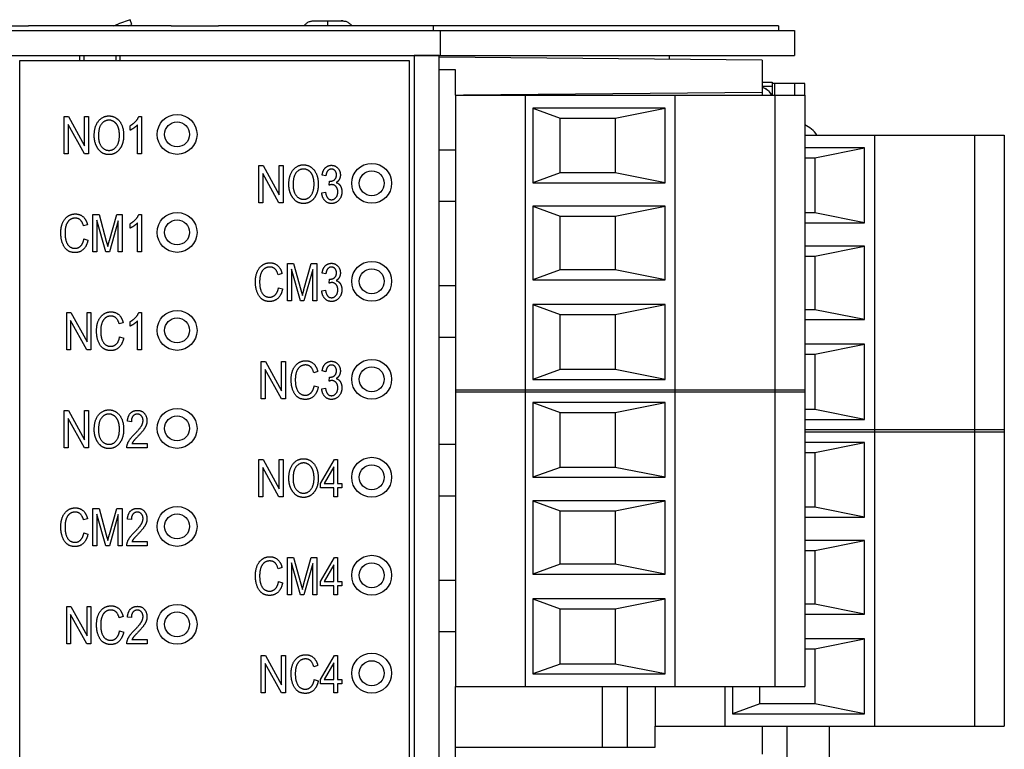
# Model space of a CAD drawing. Units: inches. Extents: x -14 to 35.5, y -14.2 to 17.5.
# Drawn here: x 10.6 to 12.5, y 6.8 to 8.3 of the extents above; entities that cross this region are included whole.
import ezdxf

# ---------------------------------------------------------------- set-up
doc = ezdxf.new("R2010")
doc.units = ezdxf.units.IN
doc.header["$MEASUREMENT"] = 0
doc.layers.add('Part', color=1, linetype='CONTINUOUS')

msp = doc.modelspace()

# ---------------------------------------------------------------- linework, layer by layer
at = {"layer": 'Part'}
for p, q in [((10.7615, 8.2667), (10.771, 8.2702)), ((10.7945, 8.2787), (10.771, 8.2702)), ((10.7907, 8.2667), (10.7979, 8.2693)), ((10.7979, 8.2693), (10.7945, 8.2787)), ((7.3433, 8.2567), (11.4153, 8.2567)), ((10.4953, 8.2667), (10.5903, 8.2667)), ((10.8763, 8.2667), (10.5903, 8.2667)), ((10.8763, 8.2667), (10.9713, 8.2667)), ((11.4013, 8.2667), (10.9713, 8.2667)), ((11.4013, 8.2667), (11.4013, 8.2567)), ((12.0933, 8.2667), (11.4013, 8.2667)), ((11.4153, 8.2567), (11.4153, 8.2067)), ((11.4153, 8.2567), (12.1253, 8.2567)), ((12.0933, 8.2667), (12.0933, 8.2567)), ((12.1253, 8.2567), (12.1253, 8.2067)), ((7.3433, 8.2067), (11.4153, 8.2067)), ((10.5733, 8.1967), (11.3533, 8.1967)), ((10.5733, 6.1317), (10.5733, 8.1967)), ((10.6933, 8.1967), (10.6933, 8.2067)), ((10.7013, 8.2067), (10.7013, 8.1967)), ((10.7653, 8.2067), (10.7653, 8.1967)), ((10.7733, 8.2067), (10.7733, 8.1967)), ((11.3533, 8.1967), (11.3533, 6.1317)), ((11.3633, 8.2067), (11.3633, 6.1217)), ((11.4133, 8.2067), (11.3633, 8.2067)), ((11.4133, 6.1217), (11.4133, 8.2067)), ((12.0606, 8.1977), (11.4133, 8.2034)), ((11.4153, 8.2067), (12.1253, 8.2067)), ((11.8741, 8.2067), (11.8741, 8.1994)), ((12.0606, 8.1977), (12.0606, 8.1324)), ((11.4461, 8.1784), (11.4133, 8.1784)), ((11.4461, 8.1272), (11.4461, 8.1784)), ((12.0606, 8.1536), (12.0806, 8.1536)), ((12.0806, 8.1536), (12.0806, 8.1457)), ((12.0861, 8.1506), (12.0806, 8.1506)), ((12.0861, 8.1272), (12.0861, 8.1506)), ((12.1261, 8.1506), (12.0861, 8.1506)), ((12.1461, 8.1506), (12.1261, 8.1506)), ((12.1261, 8.1272), (12.1261, 8.1506)), ((12.1461, 8.1272), (12.1461, 8.1506)), ((12.0606, 8.1324), (11.4621, 8.1272)), ((12.0606, 8.1457), (12.0806, 8.1457)), ((12.0606, 8.1324), (12.0606, 8.1272)), ((12.0806, 8.1457), (12.0806, 8.1365)), ((12.0806, 8.1365), (12.0806, 8.1321)), ((11.4461, 8.1272), (11.4461, 8.0172)), ((11.4461, 8.1272), (11.5861, 8.1272)), ((11.5861, 8.1272), (11.8861, 8.1272)), ((11.5861, 8.1272), (11.5861, 7.5322)), ((11.8861, 8.1272), (11.8861, 7.5322)), ((11.8861, 8.1272), (12.0861, 8.1272)), ((12.0806, 8.1285), (12.0806, 8.1272)), ((12.0861, 8.1272), (12.0861, 7.5322)), ((12.0861, 8.1272), (12.1461, 8.1272)), ((12.1461, 8.1272), (12.1461, 7.5322)), ((11.6011, 8.1015), (11.6011, 7.9515)), ((11.8661, 8.1015), (11.6011, 8.1015)), ((11.6011, 8.1015), (11.6561, 8.0815)), ((11.7661, 8.0815), (11.8661, 8.1015)), ((11.8661, 7.9515), (11.8661, 8.1015)), ((10.6623, 8.0094), (10.6623, 8.0844)), ((10.6623, 8.0844), (10.6707, 8.0844)), ((10.6707, 8.0844), (10.703, 8.0255)), ((10.703, 8.0255), (10.703, 8.0844)), ((10.703, 8.0844), (10.7107, 8.0844)), ((10.7107, 8.0844), (10.7107, 8.0094)), ((10.8117, 8.0847), (10.8167, 8.0847)), ((10.8167, 8.0847), (10.8167, 8.0094)), ((11.6561, 7.9715), (11.6561, 8.0815)), ((11.6561, 8.0815), (11.7661, 8.0815)), ((11.7661, 8.0815), (11.7661, 7.9715)), ((10.7024, 8.0094), (10.6701, 8.0682)), ((10.6701, 8.0682), (10.6701, 8.0094)), ((10.794, 8.0569), (10.794, 8.0659)), ((10.8091, 8.0094), (10.8091, 8.0681)), ((12.1461, 8.0472), (12.2861, 8.0472)), ((12.2861, 8.0472), (12.2861, 7.4522)), ((12.2861, 8.0472), (12.4861, 8.0472)), ((12.4861, 8.0472), (12.4861, 7.4522)), ((12.4861, 8.0472), (12.5461, 8.0472)), ((12.5461, 8.0472), (12.5461, 7.4522)), ((11.4461, 8.0172), (11.4133, 8.0172)), ((11.4461, 8.0172), (11.4461, 7.9147)), ((12.2661, 8.0216), (12.1461, 8.0216)), ((12.1661, 8.0016), (12.2661, 8.0216)), ((12.2661, 7.8716), (12.2661, 8.0216)), ((10.6701, 8.0094), (10.6623, 8.0094)), ((10.7107, 8.0094), (10.7024, 8.0094)), ((10.8167, 8.0094), (10.8091, 8.0094)), ((12.1461, 8.0016), (12.1661, 8.0016)), ((12.1661, 8.0016), (12.1661, 7.8916)), ((11.0523, 7.9114), (11.0523, 7.9864)), ((11.0523, 7.9864), (11.0607, 7.9864)), ((11.0607, 7.9864), (11.093, 7.9275)), ((11.093, 7.9275), (11.093, 7.9864)), ((11.093, 7.9864), (11.1007, 7.9864)), ((11.1007, 7.9864), (11.1007, 7.9114)), ((11.0924, 7.9114), (11.0601, 7.9702)), ((11.0601, 7.9702), (11.0601, 7.9114)), ((11.1865, 7.9656), (11.179, 7.9672)), ((11.1931, 7.9469), (11.194, 7.955)), ((11.194, 7.955), (11.1951, 7.9549)), ((11.6561, 7.9715), (11.6011, 7.9515)), ((11.7661, 7.9715), (11.6561, 7.9715)), ((11.8661, 7.9515), (11.7661, 7.9715)), ((11.1782, 7.9313), (11.1858, 7.9325)), ((11.6011, 7.9515), (11.8661, 7.9515)), ((11.4133, 7.9147), (11.4461, 7.9147)), ((11.4461, 7.9147), (11.4461, 7.7447)), ((11.0601, 7.9114), (11.0523, 7.9114)), ((11.1007, 7.9114), (11.0924, 7.9114)), ((11.6011, 7.9047), (11.6011, 7.7572)), ((11.8661, 7.9047), (11.6011, 7.9047)), ((11.6011, 7.9047), (11.6561, 7.8847)), ((11.7661, 7.8847), (11.8661, 7.9047)), ((11.8661, 7.7572), (11.8661, 7.9047)), ((10.7196, 7.8129), (10.7196, 7.8879)), ((10.7196, 7.8879), (10.7318, 7.8879)), ((10.7453, 7.8129), (10.7274, 7.8767)), ((10.7274, 7.8767), (10.7274, 7.8129)), ((10.7318, 7.8879), (10.7464, 7.8348)), ((10.7526, 7.8357), (10.7673, 7.8879)), ((10.7705, 7.8756), (10.7526, 7.8129)), ((10.7673, 7.8879), (10.7783, 7.8879)), ((10.7705, 7.8129), (10.7705, 7.8756)), ((10.7783, 7.8879), (10.7783, 7.8129)), ((10.8117, 7.8882), (10.8167, 7.8882)), ((10.8167, 7.8882), (10.8167, 7.8129)), ((11.6561, 7.7772), (11.6561, 7.8847)), ((11.6561, 7.8847), (11.7661, 7.8847)), ((11.7661, 7.8847), (11.7661, 7.7772)), ((12.1661, 7.8916), (12.1461, 7.8916)), ((12.2661, 7.8716), (12.1661, 7.8916)), ((10.7087, 7.8675), (10.7007, 7.8652)), ((10.794, 7.8605), (10.794, 7.8694)), ((10.8091, 7.8129), (10.8091, 7.8716)), ((12.1461, 7.8716), (12.2661, 7.8716)), ((10.7015, 7.8392), (10.7097, 7.8367)), ((10.7464, 7.8348), (10.7494, 7.8237)), ((12.2661, 7.8247), (12.1461, 7.8247)), ((12.1661, 7.8047), (12.2661, 7.8247)), ((12.2661, 7.6772), (12.2661, 7.8247)), ((10.7274, 7.8129), (10.7196, 7.8129)), ((10.7526, 7.8129), (10.7453, 7.8129)), ((10.7783, 7.8129), (10.7705, 7.8129)), ((10.8167, 7.8129), (10.8091, 7.8129)), ((12.1461, 7.8047), (12.1661, 7.8047)), ((12.1661, 7.8047), (12.1661, 7.6972)), ((11.1096, 7.7149), (11.1096, 7.7899)), ((11.1096, 7.7899), (11.1218, 7.7899)), ((11.1353, 7.7149), (11.1174, 7.7787)), ((11.1174, 7.7787), (11.1174, 7.7149)), ((11.1218, 7.7899), (11.1364, 7.7368)), ((11.1426, 7.7377), (11.1573, 7.7899)), ((11.1605, 7.7776), (11.1426, 7.7149)), ((11.1573, 7.7899), (11.1683, 7.7899)), ((11.1605, 7.7149), (11.1605, 7.7776)), ((11.1683, 7.7899), (11.1683, 7.7149)), ((11.6561, 7.7772), (11.6011, 7.7572)), ((11.7661, 7.7772), (11.6561, 7.7772)), ((11.8661, 7.7572), (11.7661, 7.7772)), ((11.0987, 7.7695), (11.0907, 7.7672)), ((11.1865, 7.7691), (11.179, 7.7707)), ((11.1931, 7.7504), (11.194, 7.7585)), ((11.194, 7.7585), (11.1951, 7.7584)), ((11.6011, 7.7572), (11.8661, 7.7572)), ((11.0915, 7.7412), (11.0997, 7.7387)), ((11.1364, 7.7368), (11.1394, 7.7257)), ((11.1782, 7.7348), (11.1858, 7.736)), ((11.4461, 7.7447), (11.4133, 7.7447)), ((11.4461, 7.7447), (11.4461, 7.6422)), ((11.1174, 7.7149), (11.1096, 7.7149)), ((11.1426, 7.7149), (11.1353, 7.7149)), ((11.1683, 7.7149), (11.1605, 7.7149)), ((11.6011, 7.7078), (11.6011, 7.5572)), ((11.8661, 7.7078), (11.6011, 7.7078)), ((11.6011, 7.7078), (11.6561, 7.6878)), ((11.7661, 7.6878), (11.8661, 7.7078)), ((11.8661, 7.5572), (11.8661, 7.7078)), ((12.1661, 7.6972), (12.1461, 7.6972)), ((12.2661, 7.6772), (12.1661, 7.6972)), ((10.6671, 7.6164), (10.6671, 7.6914)), ((10.6671, 7.6914), (10.6755, 7.6914)), ((10.6755, 7.6914), (10.7078, 7.6325)), ((10.7078, 7.6325), (10.7078, 7.6914)), ((10.7078, 7.6914), (10.7155, 7.6914)), ((10.7155, 7.6914), (10.7155, 7.6164)), ((10.8117, 7.6917), (10.8167, 7.6917)), ((10.8167, 7.6917), (10.8167, 7.6164)), ((11.6561, 7.5772), (11.6561, 7.6878)), ((11.6561, 7.6878), (11.7661, 7.6878)), ((11.7661, 7.6878), (11.7661, 7.5772)), ((12.1461, 7.6772), (12.2661, 7.6772)), ((10.7072, 7.6164), (10.675, 7.6752)), ((10.675, 7.6752), (10.675, 7.6164)), ((10.7802, 7.671), (10.7722, 7.6687)), ((10.794, 7.664), (10.794, 7.6729)), ((10.8091, 7.6164), (10.8091, 7.6751)), ((10.7731, 7.6427), (10.7813, 7.6402)), ((11.4133, 7.6422), (11.4461, 7.6422)), ((11.4461, 7.6422), (11.4461, 7.5322)), ((12.2661, 7.6278), (12.1461, 7.6278)), ((12.1661, 7.6078), (12.2661, 7.6278)), ((12.2661, 7.4772), (12.2661, 7.6278)), ((10.675, 7.6164), (10.6671, 7.6164)), ((10.7155, 7.6164), (10.7072, 7.6164)), ((10.8167, 7.6164), (10.8091, 7.6164)), ((12.1461, 7.6078), (12.1661, 7.6078)), ((12.1661, 7.6078), (12.1661, 7.4972)), ((11.0571, 7.5934), (11.0655, 7.5934)), ((11.0571, 7.5184), (11.0571, 7.5934)), ((11.065, 7.5772), (11.065, 7.5184)), ((11.0972, 7.5184), (11.065, 7.5772)), ((11.0655, 7.5934), (11.0978, 7.5345)), ((11.0978, 7.5934), (11.1055, 7.5934)), ((11.0978, 7.5345), (11.0978, 7.5934)), ((11.1055, 7.5934), (11.1055, 7.5184)), ((11.1702, 7.573), (11.1622, 7.5707)), ((11.1865, 7.5726), (11.179, 7.5743)), ((11.1931, 7.5539), (11.194, 7.562)), ((11.194, 7.562), (11.1951, 7.5619)), ((11.6561, 7.5772), (11.6011, 7.5572)), ((11.7661, 7.5772), (11.6561, 7.5772)), ((11.8661, 7.5572), (11.7661, 7.5772)), ((11.1631, 7.5447), (11.1713, 7.5422)), ((11.1782, 7.5383), (11.1858, 7.5395)), ((11.6011, 7.5572), (11.8661, 7.5572)), ((11.065, 7.5184), (11.0571, 7.5184)), ((11.1055, 7.5184), (11.0972, 7.5184)), ((11.4461, 7.5366), (11.4461, 7.4266)), ((11.4461, 7.5366), (11.5861, 7.5366)), ((11.4461, 7.5322), (11.5861, 7.5322)), ((11.5861, 7.5366), (11.8861, 7.5366)), ((11.5861, 7.5366), (11.5861, 6.9416)), ((11.5861, 7.5322), (11.8861, 7.5322)), ((11.8861, 7.5366), (11.8861, 6.9416)), ((11.8861, 7.5366), (12.0861, 7.5366)), ((11.8861, 7.5322), (12.0861, 7.5322)), ((12.0861, 7.5366), (12.0861, 6.9416)), ((12.0861, 7.5366), (12.1461, 7.5366)), ((12.0861, 7.5322), (12.1461, 7.5322)), ((12.1461, 7.5366), (12.1461, 6.9416)), ((11.6011, 7.511), (11.6011, 7.361)), ((11.8661, 7.511), (11.6011, 7.511)), ((11.6011, 7.511), (11.6561, 7.491)), ((11.7661, 7.491), (11.8661, 7.511)), ((11.8661, 7.361), (11.8661, 7.511)), ((10.6623, 7.495), (10.6707, 7.495)), ((10.6623, 7.42), (10.6623, 7.495)), ((10.6701, 7.4787), (10.6701, 7.42)), ((10.7024, 7.42), (10.6701, 7.4787)), ((10.6707, 7.495), (10.703, 7.4361)), ((10.703, 7.495), (10.7107, 7.495)), ((10.703, 7.4361), (10.703, 7.495)), ((10.7107, 7.495), (10.7107, 7.42)), ((11.6561, 7.381), (11.6561, 7.491)), ((11.6561, 7.491), (11.7661, 7.491)), ((11.7661, 7.491), (11.7661, 7.381)), ((12.1661, 7.4972), (12.1461, 7.4972)), ((12.2661, 7.4772), (12.1661, 7.4972)), ((10.7966, 7.4725), (10.7888, 7.4735)), ((12.1461, 7.4772), (12.2661, 7.4772)), ((12.1461, 7.4567), (12.2861, 7.4567)), ((12.1461, 7.4522), (12.2861, 7.4522)), ((12.2861, 7.4567), (12.2861, 6.8617)), ((12.2861, 7.4567), (12.4861, 7.4567)), ((12.2861, 7.4522), (12.4861, 7.4522)), ((12.4861, 7.4567), (12.4861, 6.8617)), ((12.4861, 7.4567), (12.5461, 7.4567)), ((12.4861, 7.4522), (12.5461, 7.4522)), ((12.5461, 7.4567), (12.5461, 6.8617)), ((10.6701, 7.42), (10.6623, 7.42)), ((10.7107, 7.42), (10.7024, 7.42)), ((10.828, 7.42), (10.7874, 7.42)), ((10.7978, 7.4288), (10.828, 7.4288)), ((10.828, 7.4288), (10.828, 7.42)), ((11.4461, 7.4266), (11.4133, 7.4266)), ((11.4461, 7.4266), (11.4461, 7.3241)), ((12.2661, 7.431), (12.1461, 7.431)), ((12.1661, 7.411), (12.2661, 7.431)), ((12.2661, 7.281), (12.2661, 7.431)), ((12.1461, 7.411), (12.1661, 7.411)), ((12.1661, 7.411), (12.1661, 7.301)), ((11.0523, 7.397), (11.0607, 7.397)), ((11.0523, 7.322), (11.0523, 7.397)), ((11.0601, 7.3807), (11.0601, 7.322)), ((11.0924, 7.322), (11.0601, 7.3807)), ((11.0607, 7.397), (11.093, 7.3381)), ((11.093, 7.397), (11.1007, 7.397)), ((11.093, 7.3381), (11.093, 7.397)), ((11.1007, 7.397), (11.1007, 7.322)), ((11.1758, 7.3484), (11.2038, 7.397)), ((11.2024, 7.3822), (11.1832, 7.3484)), ((11.2024, 7.3484), (11.2024, 7.3822)), ((11.2038, 7.397), (11.21, 7.397)), ((11.21, 7.397), (11.21, 7.3484)), ((11.6561, 7.381), (11.6011, 7.361)), ((11.7661, 7.381), (11.6561, 7.381)), ((11.8661, 7.361), (11.7661, 7.381)), ((11.6011, 7.361), (11.8661, 7.361)), ((11.1758, 7.3399), (11.1758, 7.3484)), ((11.1832, 7.3484), (11.2024, 7.3484)), ((11.21, 7.3484), (11.2184, 7.3484)), ((11.2184, 7.3484), (11.2184, 7.3399)), ((11.0601, 7.322), (11.0523, 7.322)), ((11.1007, 7.322), (11.0924, 7.322)), ((11.2024, 7.3399), (11.1758, 7.3399)), ((11.2024, 7.322), (11.2024, 7.3399)), ((11.21, 7.322), (11.2024, 7.322)), ((11.2184, 7.3399), (11.21, 7.3399)), ((11.21, 7.3399), (11.21, 7.322)), ((11.4133, 7.3241), (11.4461, 7.3241)), ((11.4461, 7.3241), (11.4461, 7.1541)), ((11.6011, 7.3141), (11.6011, 7.1666)), ((11.8661, 7.3141), (11.6011, 7.3141)), ((11.6011, 7.3141), (11.6561, 7.2941)), ((11.7661, 7.2941), (11.8661, 7.3141)), ((11.8661, 7.1666), (11.8661, 7.3141)), ((12.1661, 7.301), (12.1461, 7.301)), ((12.2661, 7.281), (12.1661, 7.301)), ((10.7196, 7.2985), (10.7318, 7.2985)), ((10.7196, 7.2235), (10.7196, 7.2985)), ((10.7274, 7.2873), (10.7274, 7.2235)), ((10.7453, 7.2235), (10.7274, 7.2873)), ((10.7318, 7.2985), (10.7464, 7.2454)), ((10.7526, 7.2463), (10.7673, 7.2985)), ((10.7705, 7.2862), (10.7526, 7.2235)), ((10.7673, 7.2985), (10.7783, 7.2985)), ((10.7705, 7.2235), (10.7705, 7.2862)), ((10.7783, 7.2985), (10.7783, 7.2235)), ((11.6561, 7.1866), (11.6561, 7.2941)), ((11.6561, 7.2941), (11.7661, 7.2941)), ((11.7661, 7.2941), (11.7661, 7.1866)), ((10.7087, 7.278), (10.7007, 7.2757)), ((10.7966, 7.2761), (10.7888, 7.277)), ((12.1461, 7.281), (12.2661, 7.281)), ((10.7015, 7.2498), (10.7097, 7.2473)), ((10.7464, 7.2454), (10.7494, 7.2342)), ((10.7274, 7.2235), (10.7196, 7.2235)), ((10.7526, 7.2235), (10.7453, 7.2235)), ((10.7783, 7.2235), (10.7705, 7.2235)), ((10.828, 7.2235), (10.7874, 7.2235)), ((10.7978, 7.2323), (10.828, 7.2323)), ((10.828, 7.2323), (10.828, 7.2235)), ((12.2661, 7.2342), (12.1461, 7.2342)), ((12.1661, 7.2142), (12.2661, 7.2342)), ((12.2661, 7.0867), (12.2661, 7.2342)), ((12.1461, 7.2142), (12.1661, 7.2142)), ((12.1661, 7.2142), (12.1661, 7.1067)), ((11.1096, 7.2005), (11.1218, 7.2005)), ((11.1096, 7.1255), (11.1096, 7.2005)), ((11.1174, 7.1893), (11.1174, 7.1255)), ((11.1353, 7.1255), (11.1174, 7.1893)), ((11.1218, 7.2005), (11.1364, 7.1474)), ((11.1426, 7.1483), (11.1573, 7.2005)), ((11.1605, 7.1882), (11.1426, 7.1255)), ((11.1573, 7.2005), (11.1683, 7.2005)), ((11.1605, 7.1255), (11.1605, 7.1882)), ((11.1683, 7.2005), (11.1683, 7.1255)), ((11.1758, 7.1519), (11.2038, 7.2005)), ((11.2024, 7.1857), (11.1832, 7.1519)), ((11.2024, 7.1519), (11.2024, 7.1857)), ((11.2038, 7.2005), (11.21, 7.2005)), ((11.21, 7.2005), (11.21, 7.1519)), ((11.6561, 7.1866), (11.6011, 7.1666)), ((11.7661, 7.1866), (11.6561, 7.1866)), ((11.8661, 7.1666), (11.7661, 7.1866)), ((11.0987, 7.18), (11.0907, 7.1777)), ((11.6011, 7.1666), (11.8661, 7.1666)), ((11.0915, 7.1518), (11.0997, 7.1493)), ((11.1364, 7.1474), (11.1394, 7.1362)), ((11.1758, 7.1434), (11.1758, 7.1519)), ((11.2024, 7.1434), (11.1758, 7.1434)), ((11.1832, 7.1519), (11.2024, 7.1519)), ((11.2024, 7.1255), (11.2024, 7.1434)), ((11.21, 7.1519), (11.2184, 7.1519)), ((11.21, 7.1434), (11.21, 7.1255)), ((11.2184, 7.1434), (11.21, 7.1434)), ((11.2184, 7.1519), (11.2184, 7.1434)), ((11.4461, 7.1541), (11.4133, 7.1541)), ((11.4461, 7.1541), (11.4461, 7.0516)), ((11.1174, 7.1255), (11.1096, 7.1255)), ((11.1426, 7.1255), (11.1353, 7.1255)), ((11.1683, 7.1255), (11.1605, 7.1255)), ((11.21, 7.1255), (11.2024, 7.1255)), ((11.6011, 7.1172), (11.6011, 6.9666)), ((11.8661, 7.1172), (11.6011, 7.1172)), ((11.6011, 7.1172), (11.6561, 7.0972)), ((11.7661, 7.0972), (11.8661, 7.1172)), ((11.8661, 6.9666), (11.8661, 7.1172)), ((12.1661, 7.1067), (12.1461, 7.1067)), ((12.2661, 7.0867), (12.1661, 7.1067)), ((10.6671, 7.102), (10.6755, 7.102)), ((10.6671, 7.027), (10.6671, 7.102)), ((10.675, 7.0858), (10.675, 7.027)), ((10.7072, 7.027), (10.675, 7.0858)), ((10.6755, 7.102), (10.7078, 7.0431)), ((10.7078, 7.102), (10.7155, 7.102)), ((10.7078, 7.0431), (10.7078, 7.102)), ((10.7155, 7.102), (10.7155, 7.027)), ((11.6561, 6.9866), (11.6561, 7.0972)), ((11.6561, 7.0972), (11.7661, 7.0972)), ((11.7661, 7.0972), (11.7661, 6.9866)), ((12.1461, 7.0867), (12.2661, 7.0867)), ((10.7802, 7.0816), (10.7722, 7.0792)), ((10.7966, 7.0796), (10.7888, 7.0806)), ((10.7731, 7.0533), (10.7813, 7.0508)), ((11.4133, 7.0516), (11.4461, 7.0516)), ((11.4461, 7.0516), (11.4461, 6.9416)), ((10.675, 7.027), (10.6671, 7.027)), ((10.7155, 7.027), (10.7072, 7.027)), ((10.828, 7.027), (10.7874, 7.027)), ((10.7978, 7.0359), (10.828, 7.0359)), ((10.828, 7.0359), (10.828, 7.027)), ((12.2661, 7.0373), (12.1461, 7.0373)), ((12.1661, 7.0173), (12.2661, 7.0373)), ((12.2661, 6.8867), (12.2661, 7.0373)), ((12.1461, 7.0173), (12.1661, 7.0173)), ((12.1661, 7.0173), (12.1661, 6.9067)), ((11.0571, 6.929), (11.0571, 7.004)), ((11.0571, 7.004), (11.0655, 7.004)), ((11.0972, 6.929), (11.065, 6.9878)), ((11.065, 6.9878), (11.065, 6.929)), ((11.0655, 7.004), (11.0978, 6.9451)), ((11.0978, 6.9451), (11.0978, 7.004)), ((11.0978, 7.004), (11.1055, 7.004)), ((11.1055, 7.004), (11.1055, 6.929)), ((11.1758, 6.9554), (11.2038, 7.004)), ((11.2024, 6.9892), (11.1832, 6.9554)), ((11.2024, 6.9554), (11.2024, 6.9892)), ((11.2038, 7.004), (11.21, 7.004)), ((11.21, 7.004), (11.21, 6.9554)), ((11.6561, 6.9866), (11.6011, 6.9666)), ((11.7661, 6.9866), (11.6561, 6.9866)), ((11.8661, 6.9666), (11.7661, 6.9866)), ((11.1702, 6.9836), (11.1622, 6.9812)), ((11.6011, 6.9666), (11.8661, 6.9666)), ((11.1631, 6.9553), (11.1713, 6.9528)), ((11.1758, 6.947), (11.1758, 6.9554)), ((11.2024, 6.947), (11.1758, 6.947)), ((11.1832, 6.9554), (11.2024, 6.9554)), ((11.2024, 6.929), (11.2024, 6.947)), ((11.21, 6.9554), (11.2184, 6.9554)), ((11.2184, 6.947), (11.21, 6.947)), ((11.21, 6.947), (11.21, 6.929)), ((11.2184, 6.9554), (11.2184, 6.947)), ((11.065, 6.929), (11.0571, 6.929)), ((11.1055, 6.929), (11.0972, 6.929)), ((11.21, 6.929), (11.2024, 6.929)), ((11.4461, 6.7492), (11.4461, 6.9416)), ((11.4461, 6.9416), (11.5861, 6.9416)), ((11.5861, 6.9416), (11.8861, 6.9416)), ((11.7411, 6.8197), (11.7411, 6.9416)), ((11.7911, 6.8197), (11.7911, 6.9416)), ((11.8461, 6.9416), (11.8461, 6.8617)), ((11.8861, 6.9416), (12.0861, 6.9416)), ((11.9861, 6.9416), (11.9861, 6.8617)), ((12.0011, 6.9416), (12.0011, 6.8867)), ((12.0561, 6.9067), (12.0561, 6.9416)), ((12.0861, 6.9416), (12.1461, 6.9416)), ((12.0561, 6.9067), (12.0011, 6.8867)), ((12.1661, 6.9067), (12.0561, 6.9067)), ((12.2661, 6.8867), (12.1661, 6.9067)), ((12.0011, 6.8867), (12.2661, 6.8867)), ((11.8461, 6.8197), (11.8461, 6.8617)), ((11.8461, 6.8617), (11.9861, 6.8617)), ((11.9861, 6.8617), (12.2861, 6.8617)), ((12.0606, 6.8617), (12.0606, 6.806)), ((12.1956, 6.2936), (12.1956, 6.8617)), ((12.2861, 6.8617), (12.4861, 6.8617)), ((12.4861, 6.8617), (12.5461, 6.8617)), ((11.4461, 6.8197), (11.7411, 6.8197)), ((11.7411, 6.8197), (11.7911, 6.8197)), ((11.7911, 6.8197), (11.8461, 6.8197))]:
    msp.add_line(p, q, dxfattribs=at)
for centre, radius in [((10.8883, 8.0486), 0.04), ((10.8883, 8.0486), 0.025), ((11.2783, 7.9506), 0.04), ((11.2783, 7.9506), 0.025), ((10.8883, 7.8521), 0.04), ((10.8883, 7.8521), 0.025), ((11.2783, 7.7541), 0.04), ((11.2783, 7.7541), 0.025), ((10.8883, 7.6556), 0.04), ((10.8883, 7.6556), 0.025), ((11.2783, 7.5576), 0.04), ((11.2783, 7.5576), 0.025), ((10.8883, 7.4591), 0.04), ((10.8883, 7.4591), 0.025), ((11.2783, 7.3611), 0.04), ((11.2783, 7.3611), 0.025), ((10.8883, 7.2626), 0.04), ((10.8883, 7.2626), 0.025), ((11.2783, 7.1646), 0.04), ((11.2783, 7.1646), 0.025), ((10.8883, 7.0662), 0.04), ((10.8883, 7.0662), 0.025), ((11.2783, 6.9682), 0.04), ((11.2783, 6.9682), 0.025)]:
    msp.add_circle(centre, radius, dxfattribs=at)
msp.add_arc((12.1216, 8.0142), 0.059, 34.0089, 65.4647, dxfattribs=at)
msp.add_ellipse((11.1906, 8.2567), major_axis=(-0.0003, 0.02), ratio=0.00001, start_param=5.236254, end_param=6.282649, dxfattribs=at)
for points, knots in [([(11.1436, 8.2667), (11.1439, 8.2672), (11.1442, 8.2677), (11.1459, 8.2699), (11.1474, 8.2714), (11.1509, 8.2738), (11.1529, 8.2748), (11.1558, 8.2756), (11.1566, 8.2758), (11.1584, 8.2761), (11.1593, 8.2762), (11.1602, 8.2762)], [0.02802946, 0.02802946, 0.02802946, 0.02802946, 0.03258784, 0.03258784, 0.04877496, 0.04877496, 0.06496145, 0.06496145, 0.07172811, 0.07172811, 0.07861871, 0.07861871, 0.07861871, 0.07861871]), ([(11.1602, 8.2762), (11.1603, 8.2762), (11.1603, 8.2762), (11.1607, 8.2762), (11.1616, 8.2762), (11.1629, 8.2762)], [0, 0, 0, 0, 0.0080072, 0.0080072, 0.0325408, 0.0325408, 0.0325408, 0.0325408]), ([(11.1676, 8.2763), (11.1697, 8.2763), (11.1722, 8.2764), (11.1772, 8.2765), (11.1794, 8.2765), (11.1818, 8.2766)], [0, 0, 0, 0, 0.02473458, 0.02473458, 0.04335646, 0.04335646, 0.04335646, 0.04335646]), ([(11.1887, 8.2767), (11.1887, 8.2767), (11.1887, 8.2767), (11.1887, 8.2767), (11.1887, 8.2767), (11.1887, 8.2767), (11.1887, 8.2767), (11.1889, 8.2767), (11.189, 8.2767), (11.1894, 8.2767), (11.1896, 8.2767), (11.1914, 8.2767), (11.193, 8.2767), (11.1957, 8.2766), (11.1969, 8.2766), (11.2012, 8.2765), (11.2043, 8.2765), (11.208, 8.2764), (11.209, 8.2764), (11.2099, 8.2764)], [0, 0, 0, 0, 0.00001144, 0.00001144, 0.0000305, 0.0000305, 0.00013772, 0.00013772, 0.00128145, 0.00128145, 0.00280647, 0.00280647, 0.01495059, 0.01495059, 0.02398728, 0.02398728, 0.04871197, 0.04871197, 0.05791606, 0.05791606, 0.05791606, 0.05791606]), ([(11.1909, 8.2767), (11.1944, 8.2766), (11.1976, 8.2766), (11.2008, 8.2765)], [0.0036132, 0.0036132, 0.0036132, 0.0036132, 0.1111111, 0.1111111, 0.1111111, 0.1111111]), ([(11.2099, 8.2764), (11.2127, 8.2763), (11.215, 8.2763), (11.2168, 8.2763)], [0.2222222, 0.2222222, 0.2222222, 0.2222222, 0.3333333, 0.3333333, 0.3333333, 0.3333333]), ([(11.2204, 8.2762), (11.2204, 8.2762), (11.2204, 8.2762), (11.2204, 8.2762), (11.2208, 8.2762), (11.2209, 8.2762), (11.2209, 8.2762)], [0.44444438, 0.44444438, 0.44444438, 0.44444438, 0.44444444, 0.44444444, 0.44444444, 0.50166709, 0.50166709, 0.50166709, 0.50166709]), ([(11.2209, 8.2762), (11.2221, 8.2762), (11.2234, 8.276), (11.2267, 8.2754), (11.2287, 8.2746), (11.2324, 8.2724), (11.2341, 8.271), (11.2363, 8.2686), (11.237, 8.2677), (11.2376, 8.2667)], [0, 0, 0, 0, 0.00934018, 0.00934018, 0.0257133, 0.0257133, 0.0418927, 0.0418927, 0.05055578, 0.05055578, 0.05055578, 0.05055578]), ([(12.0606, 8.1427), (12.0636, 8.1427), (12.0674, 8.1415), (12.0714, 8.1379), (12.0741, 8.1354), (12.0769, 8.1319), (12.0796, 8.1272)], [0, 0, 0, 0, 0.3337957, 0.3337957, 0.3337957, 0.5573133, 0.5573133, 0.5573133, 0.5573133]), ([(12.0606, 8.1427), (12.0618, 8.1427), (12.0631, 8.1425), (12.0656, 8.1417), (12.0669, 8.1411), (12.0695, 8.1395), (12.0709, 8.1384), (12.0739, 8.1355), (12.0755, 8.1335), (12.0778, 8.1301), (12.0788, 8.1287), (12.0796, 8.1272)], [0, 0, 0, 0, 0.0096875, 0.0096875, 0.02006036, 0.02006036, 0.0332783, 0.0332783, 0.05205559, 0.05205559, 0.06511951, 0.06511951, 0.06511951, 0.06511951]), ([(12.1106, 6.7492), (12.1106, 6.7504), (12.1106, 6.7517), (12.1106, 6.7702), (12.1106, 6.7904), (12.1106, 6.8228), (12.1106, 6.8352), (12.1106, 6.8521), (12.1106, 6.857), (12.1106, 6.8617)], [-2.789959, -2.789959, -2.789959, -2.789959, -2.706935, -2.706935, -1.597753, -1.597753, -0.904513, -0.904513, -0.621477, -0.621477, -0.621477, -0.621477])]:
    msp.add_open_spline(points, degree=3, knots=knots, dxfattribs=at)
for points, degree in [([(11.1605, 8.2762), (11.161, 8.2762), (11.162, 8.2762), (11.1634, 8.2762)], 3), ([(11.1629, 8.2762), (11.1641, 8.2763), (11.1657, 8.2763), (11.1676, 8.2763)], 3), ([(11.1676, 8.2763), (11.1694, 8.2763), (11.1716, 8.2764), (11.174, 8.2764)], 3), ([(11.1818, 8.2766), (11.1842, 8.2766), (11.1867, 8.2766), (11.1892, 8.2767)], 3), ([(11.1892, 8.2767), (11.1895, 8.2767), (11.1899, 8.2767), (11.1902, 8.2767)], 3), ([(11.2008, 8.2765), (11.2041, 8.2765), (11.2072, 8.2764), (11.2099, 8.2764)], 3), ([(11.2011, 8.2765), (11.2044, 8.2765), (11.2075, 8.2764), (11.2102, 8.2764)], 3), ([(11.2168, 8.2763), (11.2185, 8.2762), (11.2198, 8.2762), (11.2204, 8.2762)], 3), ([(11.2205, 8.2762), (11.2199, 8.2762), (11.2187, 8.2762), (11.2169, 8.2763)], 3), ([(11.2169, 8.2763), (11.2187, 8.2762), (11.2199, 8.2762), (11.2205, 8.2762)], 3), ([(12.0806, 8.1321), (12.0806, 8.1308), (12.0806, 8.1296), (12.0806, 8.1285)], 3), ([(10.7223, 8.0459), (10.7223, 8.0651), (10.7392, 8.0857), (10.7518, 8.0857)], 2), ([(10.7519, 8.0772), (10.7426, 8.0772), (10.7307, 8.0619), (10.7307, 8.0458)], 2), ([(10.7518, 8.0857), (10.7599, 8.0857), (10.7733, 8.0765), (10.7812, 8.059), (10.7812, 8.0469)], 2), ([(10.7697, 8.0644), (10.7673, 8.0702), (10.7576, 8.0772), (10.7519, 8.0772)], 2), ([(10.794, 8.0659), (10.8002, 8.0695), (10.8098, 8.0798), (10.8117, 8.0847)], 2), ([(10.7728, 8.0471), (10.7728, 8.0568), (10.7697, 8.0644)], 2), ([(10.8091, 8.0681), (10.8065, 8.065), (10.7977, 8.0586), (10.794, 8.0569)], 2), ([(10.7299, 8.02), (10.7223, 8.0307), (10.7223, 8.0459)], 2), ([(10.7307, 8.0458), (10.7307, 8.0319), (10.7429, 8.0166), (10.7517, 8.0166)], 2), ([(10.7517, 8.0166), (10.7607, 8.0166), (10.7728, 8.0321), (10.7728, 8.0471)], 2), ([(10.7812, 8.0469), (10.7812, 8.0302), (10.7736, 8.0197)], 2), ([(10.7517, 8.0081), (10.7381, 8.0081), (10.7299, 8.02)], 2), ([(10.7736, 8.0197), (10.7652, 8.0081), (10.7517, 8.0081)], 2), ([(11.1123, 7.9479), (11.1123, 7.9671), (11.1292, 7.9877), (11.1418, 7.9877)], 2), ([(11.1419, 7.9792), (11.1326, 7.9792), (11.1207, 7.9639), (11.1207, 7.9478)], 2), ([(11.1418, 7.9877), (11.1499, 7.9877), (11.1633, 7.9785), (11.1712, 7.961), (11.1712, 7.9489)], 2), ([(11.1597, 7.9664), (11.1573, 7.9722), (11.1476, 7.9792), (11.1419, 7.9792)], 2), ([(11.179, 7.9672), (11.1804, 7.9768), (11.1905, 7.9867), (11.1976, 7.9867)], 2), ([(11.1977, 7.9791), (11.1933, 7.9791), (11.1873, 7.9724), (11.1865, 7.9656)], 2), ([(11.1976, 7.9867), (11.205, 7.9867), (11.2155, 7.9756), (11.2155, 7.9673)], 2), ([(11.2077, 7.9675), (11.2077, 7.9727), (11.2019, 7.9791), (11.1977, 7.9791)], 2), ([(11.1628, 7.9491), (11.1628, 7.9588), (11.1597, 7.9664)], 2), ([(11.1951, 7.9549), (11.2008, 7.9549), (11.2077, 7.9617), (11.2077, 7.9675)], 2), ([(11.2155, 7.9673), (11.2155, 7.9621), (11.211, 7.9543), (11.2071, 7.9521)], 2), ([(11.1199, 7.922), (11.1123, 7.9327), (11.1123, 7.9479)], 2), ([(11.1207, 7.9478), (11.1207, 7.9339), (11.1329, 7.9186), (11.1417, 7.9186)], 2), ([(11.1417, 7.9186), (11.1507, 7.9186), (11.1628, 7.9341), (11.1628, 7.9491)], 2), ([(11.1712, 7.9489), (11.1712, 7.9322), (11.1636, 7.9217)], 2), ([(11.1858, 7.9325), (11.1881, 7.9177), (11.1977, 7.9177)], 2), ([(11.1984, 7.9479), (11.1963, 7.9479), (11.1931, 7.9469)], 2), ([(11.1977, 7.9177), (11.2028, 7.9177), (11.2104, 7.9265), (11.2104, 7.9334)], 2), ([(11.2185, 7.9336), (11.2185, 7.9233), (11.2063, 7.9101), (11.1978, 7.9101)], 2), ([(11.2104, 7.9334), (11.2104, 7.9399), (11.2035, 7.9479), (11.1984, 7.9479)], 2), ([(11.2071, 7.9521), (11.2107, 7.951), (11.2155, 7.9463), (11.2185, 7.9384), (11.2185, 7.9336)], 2), ([(11.1417, 7.9101), (11.1281, 7.9101), (11.1199, 7.922)], 2), ([(11.1636, 7.9217), (11.1552, 7.9101), (11.1417, 7.9101)], 2), ([(11.1978, 7.9101), (11.1899, 7.9101), (11.179, 7.9216), (11.1782, 7.9313)], 2), ([(10.6553, 7.851), (10.6553, 7.8634), (10.663, 7.8805), (10.6763, 7.8892), (10.6844, 7.8892)], 2), ([(10.6842, 7.8807), (10.6781, 7.8807), (10.669, 7.8744), (10.6637, 7.8612), (10.6637, 7.851)], 2), ([(10.7007, 7.8652), (10.6966, 7.8807), (10.6842, 7.8807)], 2), ([(10.6844, 7.8892), (10.6933, 7.8892), (10.7061, 7.8782), (10.7087, 7.8675)], 2), ([(10.794, 7.8694), (10.8002, 7.873), (10.8098, 7.8833), (10.8117, 7.8882)], 2), ([(10.8091, 7.8716), (10.8065, 7.8685), (10.7977, 7.8621), (10.794, 7.8605)], 2), ([(10.6837, 7.8116), (10.6752, 7.8116), (10.663, 7.82), (10.6553, 7.8384), (10.6553, 7.851)], 2), ([(10.6637, 7.851), (10.6637, 7.8356), (10.6745, 7.8202), (10.6835, 7.8202)], 2), ([(10.6835, 7.8202), (10.6902, 7.8202), (10.6999, 7.8296), (10.7015, 7.8392)], 2), ([(10.7097, 7.8367), (10.707, 7.8241), (10.6934, 7.8116), (10.6837, 7.8116)], 2), ([(10.7494, 7.8237), (10.7504, 7.8279), (10.7526, 7.8357)], 2), ([(11.0453, 7.753), (11.0453, 7.7654), (11.053, 7.7825), (11.0663, 7.7912), (11.0744, 7.7912)], 2), ([(11.0742, 7.7827), (11.0681, 7.7827), (11.059, 7.7764), (11.0537, 7.7632), (11.0537, 7.753)], 2), ([(11.0907, 7.7672), (11.0866, 7.7827), (11.0742, 7.7827)], 2), ([(11.0744, 7.7912), (11.0833, 7.7912), (11.0961, 7.7802), (11.0987, 7.7695)], 2), ([(11.179, 7.7707), (11.1804, 7.7804), (11.1905, 7.7902), (11.1976, 7.7902)], 2), ([(11.1977, 7.7826), (11.1933, 7.7826), (11.1873, 7.7759), (11.1865, 7.7691)], 2), ([(11.1976, 7.7902), (11.205, 7.7902), (11.2155, 7.7791), (11.2155, 7.7708)], 2), ([(11.2077, 7.771), (11.2077, 7.7762), (11.2019, 7.7826), (11.1977, 7.7826)], 2), ([(11.1951, 7.7584), (11.2008, 7.7584), (11.2077, 7.7652), (11.2077, 7.771)], 2), ([(11.2155, 7.7708), (11.2155, 7.7657), (11.211, 7.7578), (11.2071, 7.7556)], 2), ([(11.2071, 7.7556), (11.2107, 7.7545), (11.2155, 7.7498), (11.2185, 7.742), (11.2185, 7.7371)], 2), ([(11.0737, 7.7136), (11.0652, 7.7136), (11.053, 7.722), (11.0453, 7.7404), (11.0453, 7.753)], 2), ([(11.0537, 7.753), (11.0537, 7.7376), (11.0645, 7.7222), (11.0735, 7.7222)], 2), ([(11.0735, 7.7222), (11.0802, 7.7222), (11.0899, 7.7316), (11.0915, 7.7412)], 2), ([(11.0997, 7.7387), (11.097, 7.7261), (11.0834, 7.7136), (11.0737, 7.7136)], 2), ([(11.1394, 7.7257), (11.1404, 7.7299), (11.1426, 7.7377)], 2), ([(11.1858, 7.736), (11.1881, 7.7212), (11.1977, 7.7212)], 2), ([(11.1984, 7.7515), (11.1963, 7.7515), (11.1931, 7.7504)], 2), ([(11.1977, 7.7212), (11.2028, 7.7212), (11.2104, 7.73), (11.2104, 7.7369)], 2), ([(11.2185, 7.7371), (11.2185, 7.7268), (11.2063, 7.7136), (11.1978, 7.7136)], 2), ([(11.2104, 7.7369), (11.2104, 7.7435), (11.2035, 7.7515), (11.1984, 7.7515)], 2), ([(11.1978, 7.7136), (11.1899, 7.7136), (11.179, 7.7251), (11.1782, 7.7348)], 2), ([(10.7269, 7.6545), (10.7269, 7.6669), (10.7346, 7.684), (10.7479, 7.6928), (10.756, 7.6928)], 2), ([(10.7558, 7.6843), (10.7497, 7.6843), (10.7406, 7.6779), (10.7352, 7.6647), (10.7352, 7.6545)], 2), ([(10.7722, 7.6687), (10.7681, 7.6843), (10.7558, 7.6843)], 2), ([(10.756, 7.6928), (10.7649, 7.6928), (10.7777, 7.6817), (10.7802, 7.671)], 2), ([(10.794, 7.6729), (10.8002, 7.6765), (10.8098, 7.6868), (10.8117, 7.6917)], 2), ([(10.8091, 7.6751), (10.8065, 7.672), (10.7977, 7.6656), (10.794, 7.664)], 2), ([(10.7553, 7.6152), (10.7468, 7.6152), (10.7346, 7.6235), (10.7269, 7.6419), (10.7269, 7.6545)], 2), ([(10.7352, 7.6545), (10.7352, 7.6391), (10.7461, 7.6237), (10.7551, 7.6237)], 2), ([(10.7551, 7.6237), (10.7618, 7.6237), (10.7715, 7.6331), (10.7731, 7.6427)], 2), ([(10.7813, 7.6402), (10.7786, 7.6276), (10.765, 7.6152), (10.7553, 7.6152)], 2), ([(11.1169, 7.5565), (11.1169, 7.5689), (11.1246, 7.586), (11.1379, 7.5948), (11.146, 7.5948)], 2), ([(11.1458, 7.5863), (11.1397, 7.5863), (11.1306, 7.5799), (11.1252, 7.5667), (11.1252, 7.5565)], 2), ([(11.1622, 7.5707), (11.1581, 7.5863), (11.1458, 7.5863)], 2), ([(11.146, 7.5948), (11.1549, 7.5948), (11.1677, 7.5837), (11.1702, 7.573)], 2), ([(11.179, 7.5743), (11.1804, 7.5839), (11.1905, 7.5937), (11.1976, 7.5937)], 2), ([(11.1977, 7.5861), (11.1933, 7.5861), (11.1873, 7.5794), (11.1865, 7.5726)], 2), ([(11.1976, 7.5937), (11.205, 7.5937), (11.2155, 7.5827), (11.2155, 7.5743)], 2), ([(11.2077, 7.5745), (11.2077, 7.5798), (11.2019, 7.5861), (11.1977, 7.5861)], 2), ([(11.1951, 7.5619), (11.2008, 7.5619), (11.2077, 7.5688), (11.2077, 7.5745)], 2), ([(11.2155, 7.5743), (11.2155, 7.5692), (11.211, 7.5613), (11.2071, 7.5591)], 2), ([(11.2071, 7.5591), (11.2107, 7.5581), (11.2155, 7.5534), (11.2185, 7.5455), (11.2185, 7.5406)], 2), ([(11.1453, 7.5172), (11.1368, 7.5172), (11.1246, 7.5255), (11.1169, 7.5439), (11.1169, 7.5565)], 2), ([(11.1252, 7.5565), (11.1252, 7.5411), (11.1361, 7.5257), (11.1451, 7.5257)], 2), ([(11.1451, 7.5257), (11.1518, 7.5257), (11.1615, 7.5351), (11.1631, 7.5447)], 2), ([(11.1713, 7.5422), (11.1686, 7.5296), (11.155, 7.5172), (11.1453, 7.5172)], 2), ([(11.1978, 7.5172), (11.1899, 7.5172), (11.179, 7.5286), (11.1782, 7.5383)], 2), ([(11.1858, 7.5395), (11.1881, 7.5247), (11.1977, 7.5247)], 2), ([(11.1984, 7.555), (11.1963, 7.555), (11.1931, 7.5539)], 2), ([(11.1977, 7.5247), (11.2028, 7.5247), (11.2104, 7.5335), (11.2104, 7.5404)], 2), ([(11.2185, 7.5406), (11.2185, 7.5303), (11.2063, 7.5172), (11.1978, 7.5172)], 2), ([(11.2104, 7.5404), (11.2104, 7.547), (11.2035, 7.555), (11.1984, 7.555)], 2), ([(10.7223, 7.4565), (10.7223, 7.4757), (10.7392, 7.4963), (10.7518, 7.4963)], 2), ([(10.7519, 7.4878), (10.7426, 7.4878), (10.7307, 7.4724), (10.7307, 7.4564)], 2), ([(10.7518, 7.4963), (10.7599, 7.4963), (10.7733, 7.4871), (10.7812, 7.4695), (10.7812, 7.4574)], 2), ([(10.7697, 7.4749), (10.7673, 7.4808), (10.7576, 7.4878), (10.7519, 7.4878)], 2), ([(10.7888, 7.4735), (10.7896, 7.4844), (10.8002, 7.4952), (10.8089, 7.4952)], 2), ([(10.8086, 7.4877), (10.8033, 7.4877), (10.7966, 7.4798), (10.7966, 7.4725)], 2), ([(10.8201, 7.4747), (10.8201, 7.4804), (10.8135, 7.4877), (10.8086, 7.4877)], 2), ([(10.8089, 7.4952), (10.8182, 7.4952), (10.8279, 7.4826), (10.8279, 7.4745)], 2), ([(10.7728, 7.4577), (10.7728, 7.4673), (10.7697, 7.4749)], 2), ([(10.8031, 7.4477), (10.8136, 7.4582), (10.8201, 7.4698), (10.8201, 7.4747)], 2), ([(10.8279, 7.4745), (10.8279, 7.4673), (10.8203, 7.4542), (10.8098, 7.4432)], 2), ([(10.7299, 7.4306), (10.7223, 7.4413), (10.7223, 7.4565)], 2), ([(10.7307, 7.4564), (10.7307, 7.4425), (10.7429, 7.4272), (10.7517, 7.4272)], 2), ([(10.7517, 7.4272), (10.7607, 7.4272), (10.7728, 7.4427), (10.7728, 7.4577)], 2), ([(10.7812, 7.4574), (10.7812, 7.4407), (10.7736, 7.4303)], 2), ([(10.7874, 7.42), (10.7872, 7.4253), (10.794, 7.4387), (10.8031, 7.4477)], 2), ([(10.8098, 7.4432), (10.803, 7.4363), (10.7991, 7.4313), (10.7978, 7.4288)], 2), ([(10.7517, 7.4187), (10.7381, 7.4187), (10.7299, 7.4306)], 2), ([(10.7736, 7.4303), (10.7652, 7.4187), (10.7517, 7.4187)], 2), ([(11.1123, 7.3585), (11.1123, 7.3777), (11.1292, 7.3983), (11.1418, 7.3983)], 2), ([(11.1419, 7.3898), (11.1326, 7.3898), (11.1207, 7.3744), (11.1207, 7.3584)], 2), ([(11.1418, 7.3983), (11.1499, 7.3983), (11.1633, 7.3891), (11.1712, 7.3715), (11.1712, 7.3594)], 2), ([(11.1597, 7.3769), (11.1573, 7.3828), (11.1476, 7.3898), (11.1419, 7.3898)], 2), ([(11.1628, 7.3597), (11.1628, 7.3693), (11.1597, 7.3769)], 2), ([(11.1199, 7.3326), (11.1123, 7.3433), (11.1123, 7.3585)], 2), ([(11.1207, 7.3584), (11.1207, 7.3445), (11.1329, 7.3292), (11.1417, 7.3292)], 2), ([(11.1417, 7.3292), (11.1507, 7.3292), (11.1628, 7.3447), (11.1628, 7.3597)], 2), ([(11.1712, 7.3594), (11.1712, 7.3427), (11.1636, 7.3323)], 2), ([(11.1417, 7.3207), (11.1281, 7.3207), (11.1199, 7.3326)], 2), ([(11.1636, 7.3323), (11.1552, 7.3207), (11.1417, 7.3207)], 2), ([(10.6553, 7.2615), (10.6553, 7.2739), (10.663, 7.2911), (10.6763, 7.2998), (10.6844, 7.2998)], 2), ([(10.6842, 7.2913), (10.6781, 7.2913), (10.669, 7.285), (10.6637, 7.2717), (10.6637, 7.2615)], 2), ([(10.7007, 7.2757), (10.6966, 7.2913), (10.6842, 7.2913)], 2), ([(10.6844, 7.2998), (10.6933, 7.2998), (10.7061, 7.2887), (10.7087, 7.278)], 2), ([(10.7888, 7.277), (10.7896, 7.2879), (10.8002, 7.2988), (10.8089, 7.2988)], 2), ([(10.8086, 7.2912), (10.8033, 7.2912), (10.7966, 7.2834), (10.7966, 7.2761)], 2), ([(10.8201, 7.2782), (10.8201, 7.2839), (10.8135, 7.2912), (10.8086, 7.2912)], 2), ([(10.8089, 7.2988), (10.8182, 7.2988), (10.8279, 7.2861), (10.8279, 7.278)], 2), ([(10.6837, 7.2222), (10.6752, 7.2222), (10.663, 7.2305), (10.6553, 7.249), (10.6553, 7.2615)], 2), ([(10.6637, 7.2615), (10.6637, 7.2461), (10.6745, 7.2307), (10.6835, 7.2307)], 2), ([(10.8031, 7.2512), (10.8136, 7.2618), (10.8201, 7.2733), (10.8201, 7.2782)], 2), ([(10.8279, 7.278), (10.8279, 7.2709), (10.8203, 7.2577), (10.8098, 7.2468)], 2), ([(10.6835, 7.2307), (10.6902, 7.2307), (10.6999, 7.2402), (10.7015, 7.2498)], 2), ([(10.7097, 7.2473), (10.707, 7.2347), (10.6934, 7.2222), (10.6837, 7.2222)], 2), ([(10.7494, 7.2342), (10.7504, 7.2384), (10.7526, 7.2463)], 2), ([(10.7874, 7.2235), (10.7872, 7.2289), (10.794, 7.2422), (10.8031, 7.2512)], 2), ([(10.8098, 7.2468), (10.803, 7.2399), (10.7991, 7.2348), (10.7978, 7.2323)], 2), ([(11.0453, 7.1635), (11.0453, 7.1759), (11.053, 7.1931), (11.0663, 7.2018), (11.0744, 7.2018)], 2), ([(11.0742, 7.1933), (11.0681, 7.1933), (11.059, 7.187), (11.0537, 7.1737), (11.0537, 7.1635)], 2), ([(11.0907, 7.1777), (11.0866, 7.1933), (11.0742, 7.1933)], 2), ([(11.0744, 7.2018), (11.0833, 7.2018), (11.0961, 7.1907), (11.0987, 7.18)], 2), ([(11.0737, 7.1242), (11.0652, 7.1242), (11.053, 7.1325), (11.0453, 7.151), (11.0453, 7.1635)], 2), ([(11.0537, 7.1635), (11.0537, 7.1481), (11.0645, 7.1327), (11.0735, 7.1327)], 2), ([(11.0735, 7.1327), (11.0802, 7.1327), (11.0899, 7.1422), (11.0915, 7.1518)], 2), ([(11.0997, 7.1493), (11.097, 7.1367), (11.0834, 7.1242), (11.0737, 7.1242)], 2), ([(11.1394, 7.1362), (11.1404, 7.1404), (11.1426, 7.1483)], 2), ([(10.7269, 7.065), (10.7269, 7.0774), (10.7346, 7.0946), (10.7479, 7.1033), (10.756, 7.1033)], 2), ([(10.7558, 7.0948), (10.7497, 7.0948), (10.7406, 7.0885), (10.7352, 7.0752), (10.7352, 7.065)], 2), ([(10.7722, 7.0792), (10.7681, 7.0948), (10.7558, 7.0948)], 2), ([(10.756, 7.1033), (10.7649, 7.1033), (10.7777, 7.0923), (10.7802, 7.0816)], 2), ([(10.7888, 7.0806), (10.7896, 7.0914), (10.8002, 7.1023), (10.8089, 7.1023)], 2), ([(10.8086, 7.0947), (10.8033, 7.0947), (10.7966, 7.0869), (10.7966, 7.0796)], 2), ([(10.8201, 7.0817), (10.8201, 7.0875), (10.8135, 7.0947), (10.8086, 7.0947)], 2), ([(10.8089, 7.1023), (10.8182, 7.1023), (10.8279, 7.0896), (10.8279, 7.0816)], 2), ([(10.7553, 7.0257), (10.7468, 7.0257), (10.7346, 7.0341), (10.7269, 7.0525), (10.7269, 7.065)], 2), ([(10.7352, 7.065), (10.7352, 7.0496), (10.7461, 7.0342), (10.7551, 7.0342)], 2), ([(10.8031, 7.0547), (10.8136, 7.0653), (10.8201, 7.0768), (10.8201, 7.0817)], 2), ([(10.8279, 7.0816), (10.8279, 7.0744), (10.8203, 7.0612), (10.8098, 7.0503)], 2), ([(10.7551, 7.0342), (10.7618, 7.0342), (10.7715, 7.0437), (10.7731, 7.0533)], 2), ([(10.7813, 7.0508), (10.7786, 7.0382), (10.765, 7.0257), (10.7553, 7.0257)], 2), ([(10.7874, 7.027), (10.7872, 7.0324), (10.794, 7.0457), (10.8031, 7.0547)], 2), ([(10.8098, 7.0503), (10.803, 7.0434), (10.7991, 7.0383), (10.7978, 7.0359)], 2), ([(11.1169, 6.967), (11.1169, 6.9794), (11.1246, 6.9966), (11.1379, 7.0053), (11.146, 7.0053)], 2), ([(11.146, 7.0053), (11.1549, 7.0053), (11.1677, 6.9943), (11.1702, 6.9836)], 2), ([(11.1458, 6.9968), (11.1397, 6.9968), (11.1306, 6.9905), (11.1252, 6.9772), (11.1252, 6.967)], 2), ([(11.1622, 6.9812), (11.1581, 6.9968), (11.1458, 6.9968)], 2), ([(11.1453, 6.9277), (11.1368, 6.9277), (11.1246, 6.9361), (11.1169, 6.9545), (11.1169, 6.967)], 2), ([(11.1252, 6.967), (11.1252, 6.9516), (11.1361, 6.9362), (11.1451, 6.9362)], 2), ([(11.1451, 6.9362), (11.1518, 6.9362), (11.1615, 6.9457), (11.1631, 6.9553)], 2), ([(11.1713, 6.9528), (11.1686, 6.9402), (11.155, 6.9277), (11.1453, 6.9277)], 2)]:
    msp.add_open_spline(points, degree=degree, dxfattribs=at)

doc.saveas('drawing.dxf')
